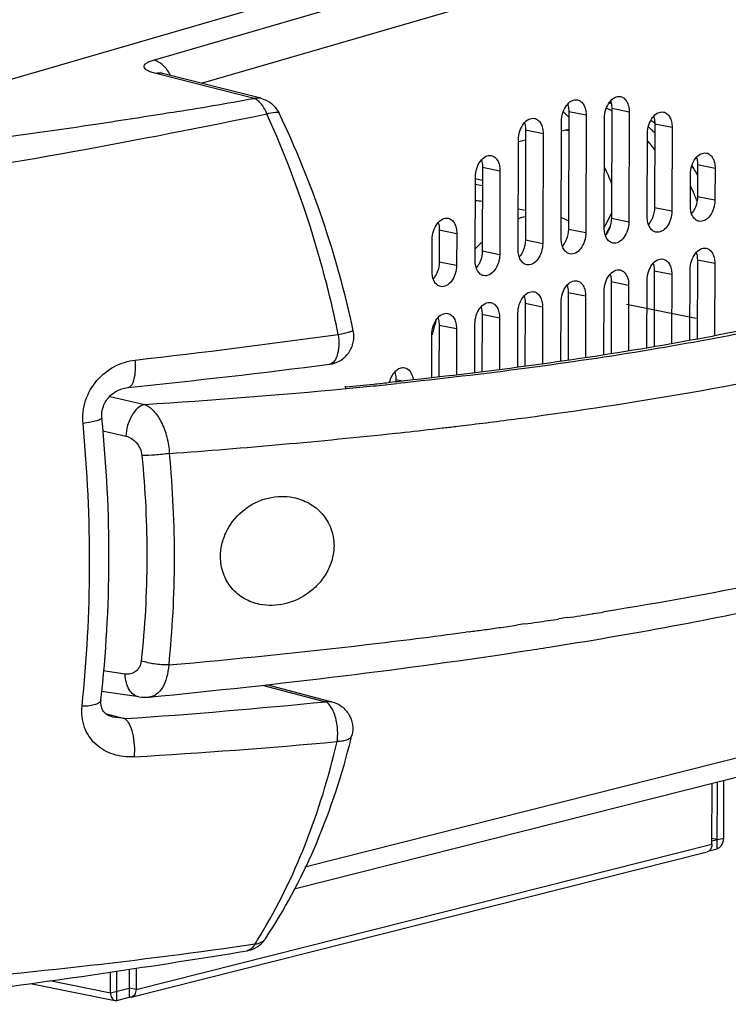
# Model space of a CAD drawing. Units: millimetres. Extents: x 2920 to 22316, y -1513 to 663.
# Drawn here: x 20425 to 20502, y -1437 to -1331 of the extents above; entities that cross this region are included whole.
import ezdxf

# ---------------------------------------------------------------- set-up
doc = ezdxf.new("R2010")
doc.units = ezdxf.units.MM
doc.header["$LTSCALE"] = 20
doc.layers.add('02___PRT_ALL_AXES', color=7, linetype='Continuous')
doc.layers.add('06___PRT_ALL_SURFS', color=7, linetype='Continuous')

msp = doc.modelspace()

# ---------------------------------------------------------------- linework, layer by layer
at = {"linetype": 'Continuous'}
for p, q in [((20401.8425, -1344.10099), (20475.97001, -1322.51741)), ((20439.71819, -1335.47396), (20481.78328, -1323.22593)), ((20444.87413, -1337.97258), (20484.0168, -1326.57547)), ((20450.54198, -1339.59935), (20439.96516, -1336.927)), ((20440.68529, -1336.91427), (20440.51309, -1336.86458)), ((20451.26169, -1339.58646), (20440.68487, -1336.91411)), ((20451.26169, -1339.58646), (20450.54198, -1339.59935)), ((20453.23119, -1341.1965), (20453.23123, -1341.19657)), ((20483.63368, -1343.09719), (20484.40505, -1342.9023)), ((20484.04087, -1342.99431), (20484.40458, -1343.06771)), ((20479.05266, -1344.25463), (20479.77158, -1344.07299)), ((20474.3588, -1348.23703), (20475.12918, -1348.3925)), ((20474.3571, -1348.83834), (20475.12748, -1348.99382)), ((20478.97975, -1351.48545), (20479.75013, -1351.64093)), ((20488.58081, -1352.83878), (20488.88041, -1352.262)), ((20488.88041, -1352.262), (20489.0092, -1352.01419)), ((20488.23384, -1353.50724), (20488.58081, -1352.83878)), ((20488.4376, -1354.19938), (20488.66033, -1353.77118)), ((20488.66033, -1353.77118), (20488.85462, -1353.39746)), ((20458.66243, -1368.22654), (20458.66171, -1368.22663)), ((20436.99196, -1370.72231), (20436.99345, -1370.72215)), ((20460.43102, -1370.6582), (20460.31869, -1370.66897)), ((20435.05044, -1371.69104), (20438.74523, -1372.54927)), ((20497.04266, -1371.34672), (20497.0801, -1371.34023)), ((20434.15977, -1374.02312), (20434.1598, -1374.02338)), ((20470.79008, -1375.09025), (20470.94141, -1375.07266)), ((20434.25315, -1375.3911), (20436.75239, -1375.97163)), ((20487.04297, -1395.07884), (20486.98035, -1395.08878)), ((20473.69078, -1397.0284), (20473.35108, -1397.07386)), ((20436.67363, -1401.58621), (20434.30586, -1401.24484)), ((20438.1528, -1404.03843), (20434.13494, -1403.45916)), ((20451.42536, -1402.76467), (20458.2476, -1404.55991)), ((20451.89623, -1402.71438), (20458.92429, -1404.56378)), ((20434.06331, -1404.38705), (20434.06328, -1404.38734)), ((20439.25562, -1404.06436), (20439.25531, -1404.06439)), ((20527.80027, -1404.24544), (20456.01425, -1422.38282)), ((20458.92392, -1404.56369), (20458.2476, -1404.55991)), ((20434.67124, -1405.86846), (20436.64396, -1406.38758)), ((20435.33825, -1406.21817), (20435.33013, -1406.21604)), ((20436.64395, -1406.38757), (20435.33825, -1406.21817)), ((20526.28646, -1406.70021), (20454.85262, -1424.74861)), ((20461.07557, -1408.17523), (20461.07555, -1408.1753)), ((20500.3972, -1420.39046), (20500.41747, -1413.23624)), ((20501.0794, -1413.069), (20501.06188, -1419.24898)), ((20499.82568, -1419.90198), (20499.84416, -1413.38109)), ((20499.82664, -1419.56107), (20501.06188, -1419.24898)), ((20500.39996, -1419.41622), (20499.82738, -1419.30066)), ((20437.83644, -1435.56411), (20499.82568, -1419.90198)), ((20499.53146, -1420.6092), (20500.3972, -1420.39046)), ((20437.33183, -1436.38237), (20499.32107, -1420.72024)), ((20451.76986, -1430.08354), (20451.7699, -1430.08348)), ((20449.75386, -1431.39078), (20449.75338, -1431.39086)), ((20437.09262, -1433.38365), (20437.08411, -1436.38708)), ((20437.84295, -1433.26555), (20437.83644, -1435.56411)), ((20435.1011, -1435.91456), (20435.10747, -1433.66703)), ((20435.76026, -1436.72156), (20435.76919, -1433.57264)), ((20426.49085, -1434.89619), (20435.56519, -1436.72755)), ((20428.5791, -1434.5983), (20435.1011, -1435.91456)), ((20435.1011, -1435.91456), (20437.08687, -1435.41283)), ((20437.83644, -1435.56411), (20437.08687, -1435.41283)), ((20435.76026, -1436.72156), (20437.08411, -1436.38708)), ((20437.33183, -1436.38235), (20437.08411, -1436.38708)), ((20435.5652, -1436.72755), (20435.76026, -1436.72156))]:
    msp.add_line(p, q, dxfattribs=at)
for centre, radius, start, end in [((20440.36128, -1338.20526), 1.33097, 75.9303107, 83.1300687), ((20438.40971, -1338.57037), 3.4475, 37.3620426, 39.9932819), ((20348.90066, -774.26075), 574.4029, 279.29645763, 280.19222964), ((20282.23326, -523.97152), 834.72151, 278.80753548, 281.7289116), ((20353.83513, -1385.89189), 107.75711, 24.2223318, 24.4657633), ((20473.98418, -1357.30487), 6.69271, 80.1985273, 86.8015132), ((20481.66721, -1360.21375), 8.10826, 103.6903664, 109.3955005), ((20481.41143, -1358.9937), 6.88079, 64.4305937, 71.2636668), ((20485.71691, -1366.08782), 15.32379, 136.557814, 138.0403689), ((20485.31067, -1365.70297), 14.7642, 135.0266613, 136.5581613), ((20484.96002, -1365.35322), 14.26894, 133.6947089, 135.0250387), ((20493.70729, -1370.77468), 24.66414, 163.7842162, 166.6036238), ((20493.42961, -1370.69498), 24.37525, 162.7385788, 163.7818324), ((20328.82691, -417.78344), 956.22067, 276.54113774, 277.86106701), ((20347.37142, -497.22676), 878.08104, 275.85804228, 277.28185656), ((20395.01044, -674.00152), 699.91549, 273.58250687, 275.36476482), ((20405.28284, -795.9828), 577.31545, 275.48154994, 275.77767027), ((20391.84932, -651.87362), 722.24281, 275.45031519, 275.68350832), ((20407.06191, -807.33093), 566.04321, 275.7095883, 275.9671693), ((20406.84056, -811.39528), 561.82446, 275.7778484, 275.9439072), ((20404.49835, -804.02413), 574.90095, 276.63667942, 276.78827978), ((20405.77002, -814.71498), 564.13473, 276.7883718, 276.9106602), ((20387.18649, -636.42536), 743.39132, 274.18393269, 276.06691182), ((20400.53558, -769.32744), 609.82323, 276.13945188, 276.51789902), ((20406.33523, -886.7617), 514.68442, 278.7091698, 279.0147359), ((20408.58149, -900.93666), 500.33259, 279.0222868, 279.153858), ((20399.58985, -842.06275), 559.88963, 278.2234212, 278.3638803), ((20402.02424, -858.56597), 543.20783, 278.363042, 278.6110113), ((20386.65891, -747.34931), 655.48266, 276.65634762, 277.60003483), ((20392.6993, -793.01407), 609.42016, 277.63716089, 277.77593719), ((20394.50668, -806.24069), 596.07063, 277.77582049, 277.94578655), ((20396.5994, -821.22869), 580.93723, 277.94571381, 278.13218032), ((20371.92628, -621.12204), 782.56678, 275.08971578, 276.65648001), ((20398.47555, -868.13614), 537.13358, 279.0233474, 279.21134), ((20394.96367, -845.94855), 559.59738, 278.7347003, 279.0221792), ((20389.95947, -725.96548), 682.02176, 273.92497394, 275.74642804), ((20438.81197, -1399.46705), 4.61863, 261.7937408, 275.5108327), ((20400.47011, -766.54719), 645.01738, 273.30217992, 275.24909355), ((20380.57636, -1388.564), 82.85364, 345.5303449, 346.3083009), ((20400.60163, -1399.07397), 59.17559, 327.7643845, 328.7653984), ((20449.59985, -1430.44954), 0.95372, 279.3235043, 285.1551429)]:
    msp.add_arc(centre, radius, start, end, dxfattribs=at)
for points, knots in [([(20439.96516, -1336.927), (20439.79519, -1336.88403), (20439.49143, -1336.79471), (20439.10347, -1336.62539), (20438.83727, -1336.44407), (20438.69166, -1336.22116), (20438.74962, -1335.97426), (20438.96696, -1335.78284), (20439.29636, -1335.60977), (20439.56541, -1335.51841), (20439.71819, -1335.47396)], [0, 0, 0, 0, 0.187245134, 0.337712156, 0.449702378, 0.530179283, 0.602749201, 0.698045637, 0.830057575, 1, 1, 1, 1]), ([(20441.05091, -1336.35467), (20440.95751, -1336.24337), (20440.58788, -1335.85467), (20440.09978, -1335.56385), (20439.71819, -1335.47396)], [0, 0, 0, 0, 0.270388915, 1, 1, 1, 1]), ([(20451.04037, -1339.90912), (20451.00092, -1339.87443), (20450.84899, -1339.75049), (20450.6765, -1339.64974), (20450.54198, -1339.59935)], [0, 0, 0, 0, 0.267769126, 1, 1, 1, 1]), ([(20451.52798, -1340.48808), (20451.49151, -1340.43163), (20451.3483, -1340.22346), (20451.17969, -1340.03165), (20451.04037, -1339.90912)], [0, 0, 0, 0, 0.265912474, 1, 1, 1, 1]), ([(20441.69132, -1341.11927), (20439.0354, -1341.55451), (20428.10311, -1343.27113), (20417.1282, -1344.7115), (20408.80935, -1345.677)], [0, 0, 0, 0, 0.243207307, 1, 1, 1, 1]), ([(20451.91661, -1341.26434), (20451.88981, -1341.1943), (20451.77987, -1340.92634), (20451.64446, -1340.66839), (20451.52798, -1340.48808)], [0, 0, 0, 0, 0.258904108, 1, 1, 1, 1]), ([(20451.91661, -1341.26434), (20452.21041, -1341.17546), (20452.60465, -1341.07753), (20453.05668, -1341.06862), (20453.20597, -1341.14475), (20453.2302, -1341.19482)], [0, 0, 0, 0, 0.675172681, 0.877661601, 1, 1, 1, 1]), ([(20459.6106, -1365.01816), (20459.1963, -1362.99802), (20457.34024, -1355.02962), (20454.61557, -1347.26118), (20452.10533, -1341.68146)], [0, 0, 0, 0, 0.252082971, 1, 1, 1, 1]), ([(20461.21904, -1364.61937), (20460.34556, -1360.55804), (20458.14589, -1352.57002), (20455.01187, -1344.89873), (20453.23039, -1341.1948)], [0, 0, 0, 0, 0.502669177, 1, 1, 1, 1]), ([(20547.23289, -1349.03005), (20545.39947, -1350.25365), (20541.22818, -1352.65449), (20534.11052, -1355.87101), (20525.63606, -1358.92099), (20515.84765, -1361.74861), (20504.82826, -1364.31107), (20492.6992, -1366.58017), (20479.60598, -1368.54106), (20470.558, -1369.61436), (20465.90214, -1370.10668)], [0, 0, 0, 0, 0.078106007, 0.170122994, 0.276457119, 0.396971017, 0.530955824, 0.677190013, 0.834101748, 1, 1, 1, 1]), ([(20549.42482, -1348.82483), (20547.40918, -1350.12461), (20542.90524, -1352.64408), (20535.33086, -1355.98563), (20526.49206, -1359.10193), (20516.42073, -1361.95959), (20505.18788, -1364.53078), (20492.90209, -1366.79721), (20479.69678, -1368.7499), (20470.58783, -1369.81782), (20465.90696, -1370.30711)], [0, 0, 0, 0, 0.082819699, 0.17780297, 0.285572985, 0.406184906, 0.539121413, 0.683347237, 0.837481614, 1, 1, 1, 1]), ([(20497.0801, -1371.34023), (20501.61313, -1370.55405), (20510.26002, -1368.89483), (20522.48822, -1365.97148), (20533.30501, -1362.74374), (20539.94371, -1360.25661), (20542.99125, -1358.95194)], [0, 0, 0, 0, 0.289670633, 0.554184977, 0.791276455, 1, 1, 1, 1]), ([(20458.66791, -1368.2256), (20459.07563, -1368.17305), (20459.87875, -1367.89562), (20460.80572, -1367.03185), (20461.31078, -1365.87037), (20461.30541, -1365.02097), (20461.21903, -1364.61937)], [0, 0, 0, 0, 0.250172431, 0.500092136, 0.75001123, 1, 1, 1, 1]), ([(20459.6106, -1365.01816), (20459.66387, -1365.4045), (20459.69563, -1365.97635), (20459.62241, -1366.71642), (20459.47203, -1367.45837), (20459.10393, -1368.1698), (20458.66863, -1368.22543)], [0, 0, 0, 0, 0.332068019, 0.486229172, 0.626344551, 1, 1, 1, 1]), ([(20459.6106, -1365.01816), (20459.83201, -1364.9683), (20460.14678, -1364.89666), (20460.53822, -1364.80387), (20460.77379, -1364.74775), (20460.95464, -1364.69936), (20461.1014, -1364.66672), (20461.16204, -1364.63608), (20461.22076, -1364.62921), (20461.21898, -1364.61938)], [0, 0, 0, 0, 0.410592069, 0.583402975, 0.729206845, 0.84558215, 0.930307248, 0.981934823, 1, 1, 1, 1]), ([(20432.13291, -1374.59733), (20432.05654, -1373.77344), (20432.25553, -1372.07923), (20433.4987, -1369.89403), (20435.42148, -1368.35125), (20436.97839, -1367.86877), (20437.75651, -1367.77939)], [0, 0, 0, 0, 0.255592423, 0.509885432, 0.758053704, 1, 1, 1, 1]), ([(20436.99343, -1370.72191), (20437.14229, -1370.70615), (20437.36244, -1370.51185), (20437.53117, -1370.17288), (20437.70186, -1369.6447), (20437.80116, -1368.833), (20437.78764, -1368.14611), (20437.75653, -1367.7794)], [0, 0, 0, 0, 0.140099417, 0.238784522, 0.35904829, 0.655570888, 1, 1, 1, 1]), ([(20434.15994, -1374.02325), (20434.11591, -1373.59292), (20434.23684, -1372.71284), (20434.92512, -1371.64505), (20435.89733, -1370.95723), (20436.63321, -1370.75941), (20436.99285, -1370.72264)], [0, 0, 0, 0, 0.270683901, 0.533303869, 0.773784217, 1, 1, 1, 1]), ([(20460.33607, -1370.67009), (20460.36197, -1370.67613), (20460.41346, -1370.74004), (20460.43574, -1370.80699), (20460.44978, -1370.85113)], [0, 0, 0, 0, 0.36469839, 1, 1, 1, 1]), ([(20473.64759, -1374.75126), (20475.67122, -1374.50598), (20483.48956, -1373.51482), (20491.28598, -1372.34453), (20497.04266, -1371.34672)], [0, 0, 0, 0, 0.258654472, 1, 1, 1, 1]), ([(20438.74523, -1372.54927), (20438.47285, -1372.62368), (20437.9237, -1372.96892), (20437.31177, -1373.77968), (20436.88602, -1374.8155), (20436.76428, -1375.58366), (20436.75239, -1375.97163)], [0, 0, 0, 0, 0.202892661, 0.447376793, 0.721089836, 1, 1, 1, 1]), ([(20438.74523, -1372.54927), (20439.11344, -1372.6984), (20439.83779, -1373.26757), (20440.63974, -1374.50007), (20441.21356, -1376.07152), (20441.39247, -1377.2357), (20441.42322, -1377.83552)], [0, 0, 0, 0, 0.193050041, 0.431984164, 0.708139531, 1, 1, 1, 1]), ([(20434.15968, -1374.02339), (20434.16189, -1374.04695), (20434.11855, -1374.10814), (20433.93513, -1374.20784), (20433.53824, -1374.33676), (20432.90625, -1374.47592), (20432.40943, -1374.55768), (20432.13291, -1374.59733)], [0, 0, 0, 0, 0.033115616, 0.091420364, 0.296619977, 0.609010418, 1, 1, 1, 1]), ([(20434.06332, -1404.38705), (20434.62166, -1399.40578), (20435.20432, -1389.26346), (20434.67452, -1379.12066), (20434.15978, -1374.02312)], [0, 0, 0, 0, 0.494524488, 1, 1, 1, 1]), ([(20484.45805, -1398.34316), (20489.02714, -1397.60216), (20497.82605, -1396.05755), (20510.42534, -1393.4271), (20521.86064, -1390.57219), (20532.03763, -1387.51061), (20540.91107, -1384.26073), (20548.48714, -1380.83157), (20554.80995, -1377.21743), (20558.44117, -1374.50647), (20560.01963, -1373.10947)], [0, 0, 0, 0, 0.172552518, 0.332967413, 0.47970886, 0.611789002, 0.728957604, 0.831735998, 0.921422128, 1, 1, 1, 1]), ([(20432.03715, -1405.05815), (20432.55472, -1400.06151), (20433.09907, -1389.89012), (20432.60765, -1379.71815), (20432.13291, -1374.59735)], [0, 0, 0, 0, 0.494127736, 1, 1, 1, 1]), ([(20436.75239, -1375.97163), (20437.17939, -1376.07086), (20438.01842, -1376.62588), (20438.42039, -1377.54678), (20438.46903, -1378.04506)], [0, 0, 0, 0, 0.466848671, 1, 1, 1, 1]), ([(20438.46903, -1378.04506), (20438.83081, -1381.75372), (20439.19825, -1389.14074), (20438.79175, -1396.52712), (20438.40024, -1400.16196)], [0, 0, 0, 0, 0.504768575, 1, 1, 1, 1]), ([(20441.42322, -1377.83552), (20440.91121, -1377.91241), (20439.92806, -1378.01768), (20438.93913, -1378.05702), (20438.46903, -1378.04506)], [0, 0, 0, 0, 0.524036582, 1, 1, 1, 1]), ([(20441.42322, -1377.83552), (20441.77292, -1381.65584), (20442.12737, -1389.25853), (20441.7323, -1396.86053), (20441.3521, -1400.60317)], [0, 0, 0, 0, 0.504895719, 1, 1, 1, 1]), ([(20549.06593, -1378.31809), (20547.33076, -1379.17371), (20543.61405, -1380.85151), (20537.62102, -1383.17174), (20530.937, -1385.40825), (20520.74379, -1388.37158), (20506.44236, -1391.71956), (20494.51015, -1393.87691), (20488.17748, -1394.89736)], [0, 0, 0, 0, 0.091680369, 0.193104254, 0.304425869, 0.425580101, 0.696033593, 1, 1, 1, 1]), ([(20439.25503, -1404.06441), (20446.22657, -1403.38405), (20459.8147, -1401.90888), (20473.35917, -1400.06751), (20479.94382, -1399.05577)], [0, 0, 0, 0, 0.512539229, 1, 1, 1, 1]), ([(20438.40024, -1400.16196), (20438.37524, -1400.39384), (20438.24943, -1400.83163), (20437.82959, -1401.3368), (20437.27063, -1401.60181), (20436.86789, -1401.61421), (20436.67363, -1401.58621)], [0, 0, 0, 0, 0.279684257, 0.530290539, 0.764631565, 1, 1, 1, 1]), ([(20441.3521, -1400.60317), (20440.83663, -1400.61188), (20439.83708, -1400.53777), (20438.85562, -1400.32224), (20438.40024, -1400.16196)], [0, 0, 0, 0, 0.516417288, 1, 1, 1, 1]), ([(20438.15163, -1404.03818), (20437.94602, -1404.00873), (20437.52071, -1403.81837), (20437.05375, -1403.24982), (20436.75458, -1402.47749), (20436.68122, -1401.89379), (20436.67363, -1401.58621)], [0, 0, 0, 0, 0.202408594, 0.432316823, 0.700182293, 1, 1, 1, 1]), ([(20441.3521, -1400.60317), (20441.32475, -1401.06001), (20441.19817, -1401.90777), (20440.76682, -1403.01069), (20440.20008, -1403.68944), (20439.66771, -1403.98479), (20439.39177, -1404.05107), (20439.2554, -1404.06436)], [0, 0, 0, 0, 0.315070644, 0.585235011, 0.807489256, 0.905673866, 1, 1, 1, 1]), ([(20434.06314, -1404.38733), (20434.05135, -1404.49166), (20433.87023, -1404.72144), (20433.42072, -1404.901), (20432.78898, -1405.02984), (20432.30364, -1405.0561), (20432.03715, -1405.05811)], [0, 0, 0, 0, 0.140559248, 0.35138484, 0.643265846, 1, 1, 1, 1]), ([(20435.33743, -1406.2166), (20435.13133, -1406.16313), (20434.76011, -1406.01913), (20434.31876, -1405.62998), (20434.05323, -1405.06878), (20434.03594, -1404.629), (20434.06335, -1404.38726)], [0, 0, 0, 0, 0.260220987, 0.477670552, 0.702659999, 1, 1, 1, 1]), ([(20458.62566, -1404.86535), (20458.59606, -1404.83204), (20458.48399, -1404.7146), (20458.35288, -1404.61308), (20458.2476, -1404.55991)], [0, 0, 0, 0, 0.2742299, 1, 1, 1, 1]), ([(20458.92385, -1404.56396), (20459.29715, -1404.66213), (20460.01278, -1405.0077), (20460.8033, -1405.89137), (20461.20346, -1407.00707), (20461.16687, -1407.80056), (20461.07555, -1408.1753)], [0, 0, 0, 0, 0.250171596, 0.500105493, 0.750010072, 1, 1, 1, 1]), ([(20437.6245, -1410.49359), (20436.87304, -1410.53768), (20435.36673, -1410.37779), (20433.3898, -1409.26148), (20432.11998, -1407.35319), (20431.95878, -1405.81471), (20432.03715, -1405.05811)], [0, 0, 0, 0, 0.254311758, 0.498387044, 0.743023045, 1, 1, 1, 1]), ([(20459.15985, -1405.79609), (20459.12386, -1405.70321), (20458.98335, -1405.37374), (20458.7977, -1405.05901), (20458.62566, -1404.86535)], [0, 0, 0, 0, 0.277734545, 1, 1, 1, 1]), ([(20459.48009, -1408.85961), (20459.56251, -1408.34803), (20459.56896, -1407.30108), (20459.34652, -1406.27776), (20459.15985, -1405.79609)], [0, 0, 0, 0, 0.500773491, 1, 1, 1, 1]), ([(20436.64396, -1406.38758), (20436.84799, -1406.52199), (20437.18814, -1407.05684), (20437.62263, -1408.42367), (20437.70705, -1409.65502), (20437.6245, -1410.49359)], [0, 0, 0, 0, 0.169285518, 0.416177391, 1, 1, 1, 1]), ([(20451.19979, -1429.75909), (20453.08681, -1426.64769), (20456.40417, -1419.85648), (20458.59941, -1412.63624), (20459.48009, -1408.8596)], [0, 0, 0, 0, 0.484099112, 1, 1, 1, 1]), ([(20461.07531, -1408.17524), (20461.04987, -1408.27914), (20460.9116, -1408.49289), (20460.54824, -1408.69814), (20460.0564, -1408.82649), (20459.68332, -1408.85601), (20459.48009, -1408.85961)], [0, 0, 0, 0, 0.174704535, 0.391631026, 0.668013791, 1, 1, 1, 1]), ([(20451.76942, -1430.08425), (20453.80629, -1427.00108), (20457.40505, -1420.26701), (20459.82854, -1413.03805), (20460.8019, -1409.26641)], [0, 0, 0, 0, 0.486826897, 1, 1, 1, 1]), ([(20501.06188, -1419.24898), (20501.06152, -1419.37865), (20501.00621, -1419.81959), (20500.71176, -1420.31098), (20500.3972, -1420.39046)], [0, 0, 0, 0, 0.285545376, 1, 1, 1, 1]), ([(20499.53352, -1420.61307), (20499.51767, -1420.62583), (20499.45319, -1420.67266), (20499.37859, -1420.70572), (20499.32107, -1420.72024)], [0, 0, 0, 0, 0.255391573, 1, 1, 1, 1]), ([(20499.82568, -1419.90198), (20499.82528, -1420.04209), (20499.78257, -1420.3077), (20499.62884, -1420.53629), (20499.53352, -1420.61307)], [0, 0, 0, 0, 0.53373442, 1, 1, 1, 1]), ([(20450.65599, -1430.63836), (20450.88455, -1430.62283), (20451.3135, -1430.53363), (20451.66088, -1430.24855), (20451.76938, -1430.08429)], [0, 0, 0, 0, 0.537841114, 1, 1, 1, 1]), ([(20410.38085, -1435.11514), (20417.09629, -1434.56728), (20430.22575, -1433.35628), (20443.30806, -1431.70202), (20449.68721, -1430.77936)], [0, 0, 0, 0, 0.511083524, 1, 1, 1, 1]), ([(20450.65599, -1430.63836), (20450.56303, -1430.81525), (20450.34652, -1431.12617), (20450.01431, -1431.32537), (20449.84918, -1431.37009)], [0, 0, 0, 0, 0.538751835, 1, 1, 1, 1]), ([(20409.39327, -1437.14656), (20412.86859, -1436.72082), (20426.35034, -1435.00628), (20439.79974, -1433.03217), (20449.75436, -1431.39069)], [0, 0, 0, 0, 0.257631467, 1, 1, 1, 1]), ([(20435.1011, -1435.91456), (20435.10082, -1436.01385), (20435.11959, -1436.20319), (20435.21103, -1436.45627), (20435.36, -1436.6459), (20435.49737, -1436.71391), (20435.5652, -1436.72755)], [0, 0, 0, 0, 0.296399234, 0.562358313, 0.793473548, 1, 1, 1, 1]), ([(20437.83644, -1435.56411), (20437.83616, -1435.6611), (20437.81431, -1435.84839), (20437.71298, -1436.0999), (20437.55002, -1436.29109), (20437.40515, -1436.36387), (20437.33184, -1436.38237)], [0, 0, 0, 0, 0.282735156, 0.5431516, 0.779576423, 1, 1, 1, 1])]:
    msp.add_open_spline(points, degree=3, knots=knots, dxfattribs=at)
for points in [[(20440.52048, -1336.88385), (20440.33616, -1336.86159), (20440.14437, -1336.87848), (20439.96516, -1336.927)], [(20441.5314, -1337.09625), (20441.42426, -1336.87915), (20441.29678, -1336.67066), (20441.14984, -1336.47825)], [(20451.26169, -1339.58646), (20451.61835, -1339.67658), (20451.96362, -1339.83622), (20452.2637, -1340.04901)], [(20452.2637, -1340.04901), (20452.67129, -1340.33803), (20453.01378, -1340.74446), (20453.23009, -1341.19487)], [(20465.90214, -1370.10668), (20465.60817, -1370.13777), (20465.31418, -1370.16861), (20465.02016, -1370.19923)], [(20469.75881, -1375.20904), (20470.1026, -1375.16975), (20470.44636, -1375.13015), (20470.79008, -1375.09025)], [(20479.67283, -1396.19551), (20479.37432, -1396.23866), (20479.07577, -1396.28156), (20478.77718, -1396.32423)], [(20484.26824, -1395.51164), (20483.96428, -1395.55821), (20483.66027, -1395.60452), (20483.35623, -1395.65056)], [(20450.89484, -1430.9502), (20451.23935, -1430.72751), (20451.54311, -1430.42646), (20451.76918, -1430.08416)], [(20449.68721, -1430.77936), (20450.01018, -1430.73265), (20450.33311, -1430.68565), (20450.65599, -1430.63836)], [(20449.75388, -1431.39077), (20450.15614, -1431.32447), (20450.55245, -1431.17152), (20450.89484, -1430.9502)]]:
    msp.add_open_spline(points, degree=3, dxfattribs=at)
at = {"layer": '02___PRT_ALL_AXES', "linetype": 'Continuous'}
for p, q in [((20484.41042, -1341.00803), (20484.37452, -1353.67317)), ((20484.41042, -1341.00803), (20486.28433, -1341.38622)), ((20489.04155, -1340.66094), (20489.008, -1352.50248)), ((20489.04155, -1340.66094), (20490.91547, -1341.03913)), ((20490.91547, -1341.03913), (20490.88191, -1352.88067)), ((20483.60074, -1354.72032), (20483.63663, -1342.05518)), ((20486.28433, -1341.38622), (20486.24844, -1354.05136)), ((20488.23421, -1353.54963), (20488.26777, -1341.70809)), ((20479.77461, -1343.00232), (20479.74105, -1354.84386)), ((20479.77461, -1343.00232), (20481.64852, -1343.3805)), ((20493.667, -1342.32132), (20493.64147, -1351.33179)), ((20493.667, -1342.32132), (20495.54092, -1342.6995)), ((20495.54092, -1342.6995), (20495.51538, -1351.70998)), ((20478.96727, -1355.89101), (20479.00082, -1344.04947)), ((20481.64852, -1343.3805), (20481.61496, -1355.22205)), ((20492.86768, -1352.37895), (20492.89322, -1343.36847)), ((20475.13311, -1347.00407), (20475.10758, -1356.01454)), ((20475.13311, -1347.00407), (20477.00703, -1347.38226)), ((20477.00703, -1347.38226), (20476.98149, -1356.39273)), ((20498.06543, -1347.46542), (20498.03684, -1347.41614)), ((20498.28466, -1346.73152), (20498.27494, -1350.1611)), ((20498.28466, -1346.73152), (20500.15857, -1347.10971)), ((20500.15857, -1347.10971), (20500.14885, -1350.53929)), ((20474.33379, -1357.0617), (20474.35933, -1348.05122)), ((20497.50115, -1351.20826), (20497.51087, -1347.77868)), ((20498.27494, -1350.1611), (20500.14885, -1350.53929)), ((20493.64147, -1351.33179), (20495.51538, -1351.70998)), ((20489.008, -1352.50248), (20490.88191, -1352.88067)), ((20470.48383, -1353.75565), (20470.47411, -1357.18523)), ((20470.48383, -1353.75565), (20472.35774, -1354.13384)), ((20484.37452, -1353.67317), (20486.24844, -1354.05136)), ((20469.70032, -1358.23239), (20469.71004, -1354.8028)), ((20472.35774, -1354.13384), (20472.34802, -1357.56342)), ((20479.74105, -1354.84386), (20481.61496, -1355.22205)), ((20475.10758, -1356.01454), (20476.98149, -1356.39273)), ((20498.25561, -1356.98079), (20498.23143, -1365.51367)), ((20498.25561, -1356.98079), (20500.12953, -1357.35898)), ((20470.47411, -1357.18523), (20472.34802, -1357.56342)), ((20497.46024, -1365.64393), (20497.48183, -1358.02795)), ((20500.12953, -1357.35898), (20500.10746, -1365.1465)), ((20493.62214, -1358.15148), (20493.59906, -1366.29608)), ((20493.62214, -1358.15148), (20495.49605, -1358.52967)), ((20495.49605, -1358.52967), (20495.47494, -1365.97924)), ((20488.98867, -1359.32217), (20488.96669, -1367.07848)), ((20488.98867, -1359.32217), (20490.86258, -1359.70036)), ((20490.86258, -1359.70036), (20490.84257, -1366.76165)), ((20492.82787, -1366.42633), (20492.84836, -1359.19864)), ((20484.3552, -1360.49286), (20484.33455, -1367.77888)), ((20484.3552, -1360.49286), (20486.22911, -1360.87105)), ((20486.22911, -1360.87105), (20486.21025, -1367.52406)), ((20488.1955, -1367.20874), (20488.21488, -1360.36932)), ((20479.72172, -1361.66355), (20479.70261, -1368.40813)), ((20479.72172, -1361.66355), (20481.59564, -1362.04173)), ((20481.59564, -1362.04173), (20481.57832, -1368.15331)), ((20483.56343, -1367.88364), (20483.58141, -1361.54001)), ((20475.08825, -1362.83423), (20475.07067, -1369.03738)), ((20475.08825, -1362.83423), (20476.96217, -1363.21242)), ((20476.96217, -1363.21242), (20476.94638, -1368.78257)), ((20478.9315, -1368.51289), (20478.94794, -1362.7107)), ((20470.45478, -1364.00492), (20470.43899, -1369.57572)), ((20470.45478, -1364.00492), (20472.32869, -1364.38311)), ((20472.32869, -1364.38311), (20472.31455, -1369.37312)), ((20474.29956, -1369.14214), (20474.31447, -1363.88139)), ((20469.66794, -1369.65902), (20469.68099, -1365.05207)), ((20465.80805, -1369.85197), (20465.80742, -1370.07605)), ((20465.80805, -1369.85197), (20466.53104, -1369.99788))]:
    msp.add_line(p, q, dxfattribs=at)
for centre, radius, start, end in [((20484.39729, -1351.61867), 12.34767, 68.630269, 69.1867305), ((20473.72761, -1352.6354), 15.35646, 47.4209131, 48.8611109), ((20482.65371, -1352.1545), 12.89668, 61.7503466, 63.1287326), ((20482.5956, -1352.26309), 13.01984, 60.9970532, 61.7512698), ((20484.38629, -1351.64683), 12.37791, 68.254743, 68.6303321), ((20482.55032, -1352.34473), 13.1132, 60.2162719, 60.9969988), ((20473.58389, -1352.79282), 15.56961, 47.0877799, 47.4234136), ((20473.45278, -1352.93312), 15.76163, 45.8817928, 47.0859825), ((20484.91655, -1353.59791), 14.29529, 52.2718604, 54.3496271), ((20482.67647, -1354.18858), 15.45622, 47.5328025, 48.1601421), ((20482.60744, -1354.26405), 15.5585, 47.2291663, 47.5329361), ((20482.41507, -1354.46989), 15.84023, 45.6176541, 47.2239392), ((20482.19503, -1354.6948), 16.15488, 44.7640558, 45.6178628), ((20479.3136, -1355.95645), 17.98873, 36.9640832, 40.8491606), ((20465.89146, -1358.02994), 24.93324, 21.6798674, 26.2273439), ((20479.88381, -1357.96756), 20.99666, 31.7583077, 32.0239108), ((20479.46069, -1358.22652), 21.49274, 30.1972482, 31.7516166), ((20478.83603, -1358.58827), 22.21458, 28.910344, 30.0463489), ((20474.56723, -1359.66847), 25.31134, 22.9125999, 24.9906477), ((20473.63115, -1360.06348), 26.32734, 21.5533087, 22.9113112), ((20473.10757, -1360.27073), 26.89046, 20.9953427, 21.5541851)]:
    msp.add_arc(centre, radius, start, end, dxfattribs=at)
for points, knots in [([(20483.63663, -1342.05518), (20483.63751, -1341.74667), (20483.73443, -1341.14014), (20484.1127, -1340.36172), (20484.66638, -1339.81799), (20485.15377, -1339.7196), (20485.35613, -1339.76028)], [0, 0, 0, 0, 0.2909919, 0.568884458, 0.805315985, 1, 1, 1, 1]), ([(20485.35613, -1339.76028), (20485.49178, -1339.78756), (20485.76633, -1339.92375), (20486.06462, -1340.30278), (20486.24715, -1340.80907), (20486.28489, -1341.18774), (20486.28433, -1341.38622)], [0, 0, 0, 0, 0.206536294, 0.437560025, 0.703735496, 1, 1, 1, 1]), ([(20488.26777, -1341.70809), (20488.26864, -1341.39958), (20488.36556, -1340.79305), (20488.74384, -1340.01463), (20489.29752, -1339.4709), (20489.78491, -1339.37251), (20489.98727, -1339.41319)], [0, 0, 0, 0, 0.2909919, 0.568884458, 0.805315985, 1, 1, 1, 1]), ([(20488.93031, -1339.90025), (20488.94915, -1339.95868), (20489.01653, -1340.20679), (20489.04211, -1340.46548), (20489.04155, -1340.66094)], [0, 0, 0, 0, 0.239041463, 1, 1, 1, 1]), ([(20489.98727, -1339.41319), (20490.12292, -1339.44047), (20490.39747, -1339.57666), (20490.69575, -1339.95569), (20490.87829, -1340.46198), (20490.91603, -1340.84065), (20490.91547, -1341.03913)], [0, 0, 0, 0, 0.206536294, 0.437560025, 0.703735496, 1, 1, 1, 1]), ([(20484.29917, -1340.24734), (20484.31801, -1340.30578), (20484.38539, -1340.55388), (20484.41097, -1340.81257), (20484.41042, -1341.00803)], [0, 0, 0, 0, 0.239041463, 1, 1, 1, 1]), ([(20492.89322, -1343.36847), (20492.89409, -1343.05995), (20492.99101, -1342.45343), (20493.36929, -1341.67501), (20493.92297, -1341.13127), (20494.41036, -1341.03288), (20494.61272, -1341.07357)], [0, 0, 0, 0, 0.2909919, 0.568884458, 0.805315985, 1, 1, 1, 1]), ([(20494.61272, -1341.07357), (20494.74837, -1341.10084), (20495.02292, -1341.23704), (20495.3212, -1341.61607), (20495.50374, -1342.12236), (20495.54148, -1342.50103), (20495.54092, -1342.6995)], [0, 0, 0, 0, 0.206536294, 0.437560025, 0.703735496, 1, 1, 1, 1]), ([(20479.00082, -1344.04947), (20479.0017, -1343.74095), (20479.09862, -1343.13443), (20479.4769, -1342.35601), (20480.03058, -1341.81227), (20480.51796, -1341.71388), (20480.72032, -1341.75457)], [0, 0, 0, 0, 0.2909919, 0.568884458, 0.805315985, 1, 1, 1, 1]), ([(20480.72032, -1341.75457), (20480.85597, -1341.78184), (20481.13053, -1341.91804), (20481.42881, -1342.29707), (20481.61134, -1342.80336), (20481.64909, -1343.18203), (20481.64852, -1343.3805)], [0, 0, 0, 0, 0.206536294, 0.437560025, 0.703735496, 1, 1, 1, 1]), ([(20493.55576, -1341.56062), (20493.5746, -1341.61906), (20493.64198, -1341.86716), (20493.66756, -1342.12586), (20493.667, -1342.32132)], [0, 0, 0, 0, 0.239041463, 1, 1, 1, 1]), ([(20479.66336, -1342.24162), (20479.68221, -1342.30006), (20479.74958, -1342.54816), (20479.77516, -1342.80685), (20479.77461, -1343.00232)], [0, 0, 0, 0, 0.239041463, 1, 1, 1, 1]), ([(20474.35933, -1348.05122), (20474.3602, -1347.74271), (20474.45712, -1347.13618), (20474.8354, -1346.35776), (20475.38908, -1345.81402), (20475.87647, -1345.71564), (20476.07883, -1345.75632)], [0, 0, 0, 0, 0.2909919, 0.568884458, 0.805315985, 1, 1, 1, 1]), ([(20475.02187, -1346.24337), (20475.04071, -1346.30181), (20475.10809, -1346.54992), (20475.13367, -1346.80861), (20475.13311, -1347.00407)], [0, 0, 0, 0, 0.239041463, 1, 1, 1, 1]), ([(20476.07883, -1345.75632), (20476.21448, -1345.78359), (20476.48903, -1345.91979), (20476.78731, -1346.29882), (20476.96985, -1346.80511), (20477.00759, -1347.18378), (20477.00703, -1347.38226)], [0, 0, 0, 0, 0.206536294, 0.437560025, 0.703735496, 1, 1, 1, 1]), ([(20497.51087, -1347.77868), (20497.51175, -1347.47016), (20497.60867, -1346.86363), (20497.98694, -1346.08521), (20498.54063, -1345.54148), (20499.02801, -1345.44309), (20499.23037, -1345.48378)], [0, 0, 0, 0, 0.2909919, 0.568884458, 0.805315985, 1, 1, 1, 1]), ([(20498.17341, -1345.97083), (20498.19226, -1346.02927), (20498.25963, -1346.27737), (20498.28521, -1346.53606), (20498.28466, -1346.73152)], [0, 0, 0, 0, 0.239041463, 1, 1, 1, 1]), ([(20499.23037, -1345.48378), (20499.36602, -1345.51105), (20499.64057, -1345.64725), (20499.93886, -1346.02627), (20500.12139, -1346.53257), (20500.15913, -1346.91124), (20500.15857, -1347.10971)], [0, 0, 0, 0, 0.206536294, 0.437560025, 0.703735496, 1, 1, 1, 1]), ([(20498.27494, -1350.1611), (20498.27384, -1350.5482), (20498.1709, -1351.06767), (20497.94624, -1351.52881), (20497.88329, -1351.63686)], [0, 0, 0, 0, 0.755835326, 1, 1, 1, 1]), ([(20500.14885, -1350.53929), (20500.14798, -1350.84781), (20500.05106, -1351.45433), (20499.67278, -1352.23276), (20499.1191, -1352.77649), (20498.63171, -1352.87488), (20498.42936, -1352.83419)], [0, 0, 0, 0, 0.2909919, 0.568884458, 0.805315985, 1, 1, 1, 1]), ([(20493.64147, -1351.33179), (20493.64037, -1351.71889), (20493.53743, -1352.23836), (20493.31277, -1352.6995), (20493.24982, -1352.80755)], [0, 0, 0, 0, 0.755835326, 1, 1, 1, 1]), ([(20495.51538, -1351.70998), (20495.51451, -1352.0185), (20495.41759, -1352.62502), (20495.03931, -1353.40344), (20494.48563, -1353.94718), (20493.99824, -1354.04557), (20493.79588, -1354.00488)], [0, 0, 0, 0, 0.2909919, 0.568884458, 0.805315985, 1, 1, 1, 1]), ([(20498.42936, -1352.83419), (20498.2937, -1352.80692), (20498.01915, -1352.67072), (20497.72087, -1352.2917), (20497.53834, -1351.7854), (20497.50059, -1351.40673), (20497.50115, -1351.20826)], [0, 0, 0, 0, 0.206536294, 0.437560025, 0.703735496, 1, 1, 1, 1]), ([(20469.71004, -1354.8028), (20469.71092, -1354.49429), (20469.80784, -1353.88776), (20470.18611, -1353.10934), (20470.73979, -1352.56561), (20471.22718, -1352.46722), (20471.42954, -1352.5079)], [0, 0, 0, 0, 0.2909919, 0.568884458, 0.805315985, 1, 1, 1, 1]), ([(20471.42954, -1352.5079), (20471.56519, -1352.53518), (20471.83974, -1352.67137), (20472.13803, -1353.0504), (20472.32056, -1353.55669), (20472.3583, -1353.93536), (20472.35774, -1354.13384)], [0, 0, 0, 0, 0.206536294, 0.437560025, 0.703735496, 1, 1, 1, 1]), ([(20489.008, -1352.50248), (20489.0069, -1352.88958), (20488.90396, -1353.40905), (20488.67929, -1353.87019), (20488.61634, -1353.97823)], [0, 0, 0, 0, 0.755835326, 1, 1, 1, 1]), ([(20493.79588, -1354.00488), (20493.66023, -1353.97761), (20493.38568, -1353.84141), (20493.0874, -1353.46238), (20492.90486, -1352.95609), (20492.86712, -1352.57742), (20492.86768, -1352.37895)], [0, 0, 0, 0, 0.206536294, 0.437560025, 0.703735496, 1, 1, 1, 1]), ([(20470.37258, -1352.99496), (20470.39142, -1353.05339), (20470.4588, -1353.3015), (20470.48438, -1353.56019), (20470.48383, -1353.75565)], [0, 0, 0, 0, 0.239041463, 1, 1, 1, 1]), ([(20484.37452, -1353.67317), (20484.37343, -1354.06026), (20484.27049, -1354.57974), (20484.04582, -1355.04087), (20483.98287, -1355.14892)], [0, 0, 0, 0, 0.755835326, 1, 1, 1, 1]), ([(20489.16241, -1355.17557), (20489.02676, -1355.1483), (20488.75221, -1355.0121), (20488.45392, -1354.63307), (20488.27139, -1354.12678), (20488.23365, -1353.74811), (20488.23421, -1353.54963)], [0, 0, 0, 0, 0.206536294, 0.437560025, 0.703735496, 1, 1, 1, 1]), ([(20490.88191, -1352.88067), (20490.88103, -1353.18918), (20490.78411, -1353.79571), (20490.40584, -1354.57413), (20489.85216, -1355.11787), (20489.36477, -1355.21625), (20489.16241, -1355.17557)], [0, 0, 0, 0, 0.2909919, 0.568884458, 0.805315985, 1, 1, 1, 1]), ([(20479.74105, -1354.84386), (20479.73995, -1355.23095), (20479.63701, -1355.75043), (20479.41235, -1356.21156), (20479.3494, -1356.31961)], [0, 0, 0, 0, 0.755835326, 1, 1, 1, 1]), ([(20484.52894, -1356.34626), (20484.39329, -1356.31898), (20484.11874, -1356.18279), (20483.82045, -1355.80376), (20483.63792, -1355.29747), (20483.60018, -1354.9188), (20483.60074, -1354.72032)], [0, 0, 0, 0, 0.206536294, 0.437560025, 0.703735496, 1, 1, 1, 1]), ([(20486.24844, -1354.05136), (20486.24756, -1354.35987), (20486.15064, -1354.9664), (20485.77237, -1355.74482), (20485.21868, -1356.28855), (20484.7313, -1356.38694), (20484.52894, -1356.34626)], [0, 0, 0, 0, 0.2909919, 0.568884458, 0.805315985, 1, 1, 1, 1]), ([(20479.89547, -1357.51695), (20479.75982, -1357.48967), (20479.48526, -1357.35348), (20479.18698, -1356.97445), (20479.00445, -1356.46816), (20478.9667, -1356.08949), (20478.96727, -1355.89101)], [0, 0, 0, 0, 0.206536294, 0.437560025, 0.703735496, 1, 1, 1, 1]), ([(20481.61496, -1355.22205), (20481.61409, -1355.53056), (20481.51717, -1356.13709), (20481.13889, -1356.91551), (20480.58521, -1357.45924), (20480.09783, -1357.55763), (20479.89547, -1357.51695)], [0, 0, 0, 0, 0.2909919, 0.568884458, 0.805315985, 1, 1, 1, 1]), ([(20497.48183, -1358.02795), (20497.4827, -1357.71943), (20497.57962, -1357.11291), (20497.9579, -1356.33448), (20498.51158, -1355.79075), (20498.99897, -1355.69236), (20499.20133, -1355.73305)], [0, 0, 0, 0, 0.2909919, 0.568884458, 0.805315985, 1, 1, 1, 1]), ([(20499.20133, -1355.73305), (20499.33698, -1355.76032), (20499.61153, -1355.89652), (20499.90981, -1356.27554), (20500.09234, -1356.78184), (20500.13009, -1357.16051), (20500.12953, -1357.35898)], [0, 0, 0, 0, 0.206536294, 0.437560025, 0.703735496, 1, 1, 1, 1]), ([(20475.26199, -1358.68763), (20475.12634, -1358.66036), (20474.85179, -1358.52416), (20474.55351, -1358.14514), (20474.37097, -1357.63884), (20474.33323, -1357.26017), (20474.33379, -1357.0617)], [0, 0, 0, 0, 0.206536294, 0.437560025, 0.703735496, 1, 1, 1, 1]), ([(20475.10758, -1356.01454), (20475.10648, -1356.40164), (20475.00354, -1356.92111), (20474.77888, -1357.38225), (20474.71593, -1357.4903)], [0, 0, 0, 0, 0.755835326, 1, 1, 1, 1]), ([(20476.98149, -1356.39273), (20476.98062, -1356.70125), (20476.8837, -1357.30777), (20476.50542, -1358.0862), (20475.95174, -1358.62993), (20475.46435, -1358.72832), (20475.26199, -1358.68763)], [0, 0, 0, 0, 0.2909919, 0.568884458, 0.805315985, 1, 1, 1, 1]), ([(20492.84836, -1359.19864), (20492.84923, -1358.89012), (20492.94615, -1358.28359), (20493.32443, -1357.50517), (20493.87811, -1356.96144), (20494.36549, -1356.86305), (20494.56785, -1356.90373)], [0, 0, 0, 0, 0.2909919, 0.568884458, 0.805315985, 1, 1, 1, 1]), ([(20494.56785, -1356.90373), (20494.7035, -1356.93101), (20494.97806, -1357.0672), (20495.27634, -1357.44623), (20495.45887, -1357.95252), (20495.49662, -1358.33119), (20495.49605, -1358.52967)], [0, 0, 0, 0, 0.206536294, 0.437560025, 0.703735496, 1, 1, 1, 1]), ([(20498.14436, -1356.2201), (20498.16321, -1356.27854), (20498.23059, -1356.52664), (20498.25617, -1356.78533), (20498.25561, -1356.98079)], [0, 0, 0, 0, 0.239041463, 1, 1, 1, 1]), ([(20470.47411, -1357.18523), (20470.47301, -1357.57233), (20470.37007, -1358.0918), (20470.14541, -1358.55294), (20470.08246, -1358.66099)], [0, 0, 0, 0, 0.755835326, 1, 1, 1, 1]), ([(20472.34802, -1357.56342), (20472.34715, -1357.87194), (20472.25023, -1358.47846), (20471.87195, -1359.25688), (20471.31827, -1359.80062), (20470.83088, -1359.89901), (20470.62852, -1359.85832)], [0, 0, 0, 0, 0.2909919, 0.568884458, 0.805315985, 1, 1, 1, 1]), ([(20488.21488, -1360.36932), (20488.21576, -1360.06081), (20488.31268, -1359.45428), (20488.69095, -1358.67586), (20489.24464, -1358.13213), (20489.73202, -1358.03374), (20489.93438, -1358.07442)], [0, 0, 0, 0, 0.2909919, 0.568884458, 0.805315985, 1, 1, 1, 1]), ([(20489.93438, -1358.07442), (20490.07003, -1358.1017), (20490.34458, -1358.23789), (20490.64287, -1358.61692), (20490.8254, -1359.12321), (20490.86314, -1359.50188), (20490.86258, -1359.70036)], [0, 0, 0, 0, 0.206536294, 0.437560025, 0.703735496, 1, 1, 1, 1]), ([(20493.51089, -1357.39079), (20493.52974, -1357.44923), (20493.59711, -1357.69733), (20493.62269, -1357.95602), (20493.62214, -1358.15148)], [0, 0, 0, 0, 0.239041463, 1, 1, 1, 1]), ([(20470.62852, -1359.85832), (20470.49287, -1359.83105), (20470.21832, -1359.69485), (20469.92004, -1359.31582), (20469.7375, -1358.80953), (20469.69976, -1358.43086), (20469.70032, -1358.23239)], [0, 0, 0, 0, 0.206536294, 0.437560025, 0.703735496, 1, 1, 1, 1]), ([(20488.87742, -1358.56148), (20488.89627, -1358.61991), (20488.96364, -1358.86802), (20488.98922, -1359.12671), (20488.98867, -1359.32217)], [0, 0, 0, 0, 0.239041463, 1, 1, 1, 1]), ([(20483.58141, -1361.54001), (20483.58229, -1361.2315), (20483.67921, -1360.62497), (20484.05748, -1359.84655), (20484.61116, -1359.30281), (20485.09855, -1359.20443), (20485.30091, -1359.24511)], [0, 0, 0, 0, 0.2909919, 0.568884458, 0.805315985, 1, 1, 1, 1]), ([(20484.24395, -1359.73216), (20484.26279, -1359.7906), (20484.33017, -1360.03871), (20484.35575, -1360.2974), (20484.3552, -1360.49286)], [0, 0, 0, 0, 0.239041463, 1, 1, 1, 1]), ([(20485.30091, -1359.24511), (20485.43656, -1359.27238), (20485.71111, -1359.40858), (20486.0094, -1359.78761), (20486.19193, -1360.2939), (20486.22967, -1360.67257), (20486.22911, -1360.87105)], [0, 0, 0, 0, 0.206536294, 0.437560025, 0.703735496, 1, 1, 1, 1]), ([(20478.94794, -1362.7107), (20478.94881, -1362.40218), (20479.04573, -1361.79566), (20479.42401, -1361.01724), (20479.97769, -1360.4735), (20480.46508, -1360.37511), (20480.66744, -1360.4158)], [0, 0, 0, 0, 0.2909919, 0.568884458, 0.805315985, 1, 1, 1, 1]), ([(20479.61048, -1360.90285), (20479.62932, -1360.96129), (20479.6967, -1361.20939), (20479.72228, -1361.46808), (20479.72172, -1361.66355)], [0, 0, 0, 0, 0.239041463, 1, 1, 1, 1]), ([(20480.66744, -1360.4158), (20480.80309, -1360.44307), (20481.07764, -1360.57927), (20481.37592, -1360.9583), (20481.55846, -1361.46459), (20481.5962, -1361.84326), (20481.59564, -1362.04173)], [0, 0, 0, 0, 0.206536294, 0.437560025, 0.703735496, 1, 1, 1, 1]), ([(20474.31447, -1363.88139), (20474.31534, -1363.57287), (20474.41226, -1362.96635), (20474.79054, -1362.18792), (20475.34422, -1361.64419), (20475.83161, -1361.5458), (20476.03396, -1361.58649)], [0, 0, 0, 0, 0.2909919, 0.568884458, 0.805315985, 1, 1, 1, 1]), ([(20474.977, -1362.07354), (20474.99585, -1362.13198), (20475.06323, -1362.38008), (20475.08881, -1362.63877), (20475.08825, -1362.83423)], [0, 0, 0, 0, 0.239041463, 1, 1, 1, 1]), ([(20476.03396, -1361.58649), (20476.16962, -1361.61376), (20476.44417, -1361.74996), (20476.74245, -1362.12898), (20476.92498, -1362.63528), (20476.96273, -1363.01395), (20476.96217, -1363.21242)], [0, 0, 0, 0, 0.206536294, 0.437560025, 0.703735496, 1, 1, 1, 1]), ([(20469.68099, -1365.05207), (20469.68187, -1364.74356), (20469.77879, -1364.13703), (20470.15707, -1363.35861), (20470.71075, -1362.81488), (20471.19813, -1362.71649), (20471.40049, -1362.75717)], [0, 0, 0, 0, 0.2909919, 0.568884458, 0.805315985, 1, 1, 1, 1]), ([(20470.34353, -1363.24423), (20470.36238, -1363.30267), (20470.42975, -1363.55077), (20470.45533, -1363.80946), (20470.45478, -1364.00492)], [0, 0, 0, 0, 0.239041463, 1, 1, 1, 1]), ([(20471.40049, -1362.75717), (20471.53614, -1362.78445), (20471.8107, -1362.92064), (20472.10898, -1363.29967), (20472.29151, -1363.80596), (20472.32926, -1364.18463), (20472.32869, -1364.38311)], [0, 0, 0, 0, 0.206536294, 0.437560025, 0.703735496, 1, 1, 1, 1]), ([(20465.13195, -1370.14793), (20465.19219, -1369.91416), (20465.35979, -1369.47914), (20465.74589, -1368.94808), (20466.22531, -1368.61278), (20466.59432, -1368.57216), (20466.75377, -1368.60422)], [0, 0, 0, 0, 0.297703426, 0.568064931, 0.799429906, 1, 1, 1, 1]), ([(20466.75377, -1368.60422), (20466.9893, -1368.65158), (20467.46364, -1369.02246), (20467.61862, -1369.56579), (20467.65862, -1369.86541)], [0, 0, 0, 0, 0.442831849, 1, 1, 1, 1]), ([(20465.69681, -1369.09127), (20465.71565, -1369.14971), (20465.78303, -1369.39782), (20465.80861, -1369.65651), (20465.80805, -1369.85197)], [0, 0, 0, 0, 0.239041463, 1, 1, 1, 1]), ([(20446.93549, -1388.91816), (20446.93698, -1388.43131), (20447.06626, -1387.44743), (20447.77396, -1385.61058), (20449.38184, -1383.70899), (20451.98519, -1382.44933), (20453.89506, -1382.3968), (20454.77958, -1382.57529)], [0, 0, 0, 0, 0.128255617, 0.25824303, 0.514853502, 0.762284163, 1, 1, 1, 1]), ([(20454.77958, -1382.57529), (20455.36569, -1382.69356), (20456.51301, -1383.11114), (20457.95298, -1384.26456), (20458.93004, -1385.8785), (20459.15124, -1387.13937), (20459.14935, -1387.77318)], [0, 0, 0, 0, 0.244565926, 0.490032827, 0.740759252, 1, 1, 1, 1]), ([(20459.14935, -1387.77318), (20459.14789, -1388.26191), (20459.01014, -1389.24987), (20458.44247, -1390.63148), (20457.57449, -1391.84923), (20456.13468, -1393.16193), (20453.95854, -1394.19742), (20452.03737, -1394.26375), (20451.15012, -1394.08473)], [0, 0, 0, 0, 0.12773475, 0.257219942, 0.386877054, 0.515268833, 0.763437117, 1, 1, 1, 1]), ([(20451.15012, -1394.08473), (20450.5754, -1393.96877), (20449.45141, -1393.55673), (20448.05692, -1392.40026), (20447.13581, -1390.78915), (20446.93357, -1389.5459), (20446.93549, -1388.91816)], [0, 0, 0, 0, 0.243951546, 0.488119516, 0.738800785, 1, 1, 1, 1])]:
    msp.add_open_spline(points, degree=3, knots=knots, dxfattribs=at)
for points in [[(20497.88329, -1351.63686), (20497.81025, -1351.76223), (20497.72596, -1351.882), (20497.63021, -1351.99102)], [(20493.24982, -1352.80755), (20493.17677, -1352.93292), (20493.09249, -1353.05269), (20492.99674, -1353.16171)], [(20488.61634, -1353.97823), (20488.5433, -1354.1036), (20488.45902, -1354.22338), (20488.36327, -1354.3324)], [(20483.98287, -1355.14892), (20483.90983, -1355.27429), (20483.82554, -1355.39406), (20483.7298, -1355.50308)], [(20479.3494, -1356.31961), (20479.27636, -1356.44498), (20479.19207, -1356.56475), (20479.09632, -1356.67377)], [(20474.71593, -1357.4903), (20474.64288, -1357.61567), (20474.5586, -1357.73544), (20474.46285, -1357.84446)], [(20470.08246, -1358.66099), (20470.00941, -1358.78636), (20469.92513, -1358.90613), (20469.82938, -1359.01515)]]:
    msp.add_open_spline(points, degree=3, dxfattribs=at)
at = {"layer": '06___PRT_ALL_SURFS', "linetype": 'Continuous'}
msp.add_line((20490.64135, -1361.75339), (20498.13701, -1363.26614), dxfattribs=at)

doc.saveas('drawing.dxf')
